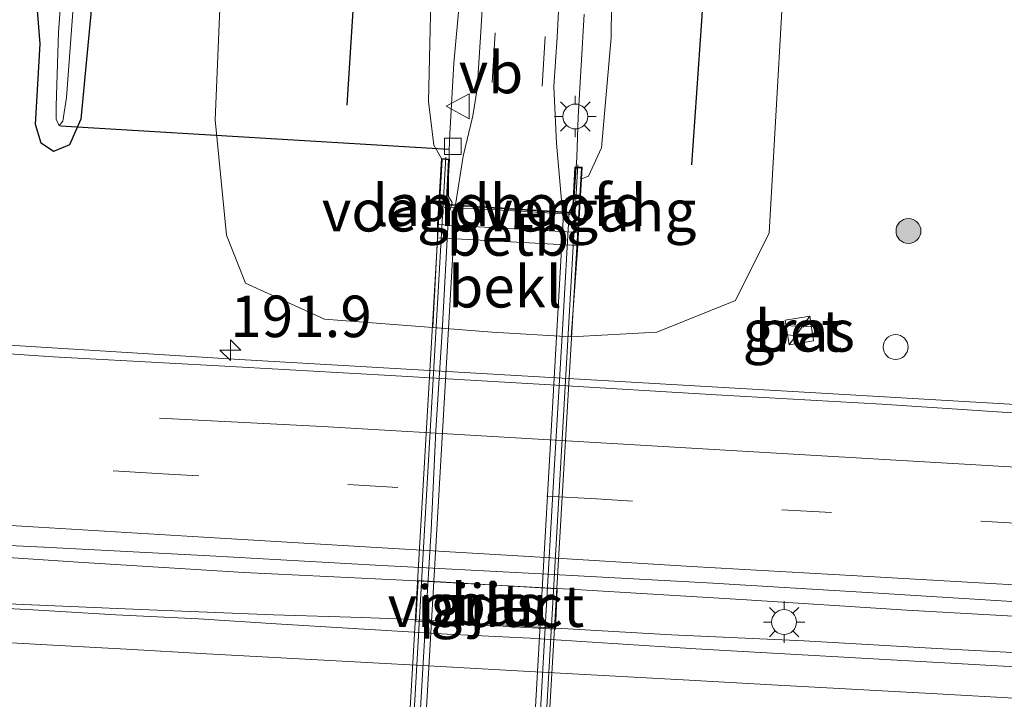
# Model space of a CAD drawing. Units: metres. Extents: x 220000 to 230003, y 577169 to 580647.
# Drawn here: x 228682 to 228741, y 580249 to 580289 of the extents above; entities that cross this region are included whole.
import ezdxf
from ezdxf.enums import TextEntityAlignment as Align

# ---------------------------------------------------------------- set-up
doc = ezdxf.new("R2010")
doc.units = ezdxf.units.M
doc.linetypes.add('VW-3-9_STREEP', pattern=[12, 3, -9])
doc.layers.get('0').update_dxf_attribs({"lineweight": 25})
for name, color, linetype, lineweight in [('B-ME-AM-KILOMETR-S-B1', 7, 'Continuous', 18), ('B-ME-BV-GELEIDECONSTRUCTIE-GELEIDERAIL-L-B1', 213, 'BV-GELEIDERAIL', 18), ('B-ME-GR-BOMENRIJ-L-B1', 10, 'Continuous', 25), ('B-ME-GR-BOOM-S-B1', 93, 'Continuous', 18), ('B-ME-GW-INSTEEKWATERGANG-L-B1', 10, 'Continuous', 25), ('B-ME-GW-KRUINLIJN-L-B1', 93, 'Continuous', 18), ('B-ME-GW-TEENLIJN-L-B1', 93, 'Continuous', 18), ('B-ME-IE-GRASLAND-GV-B6', 93, 'Continuous', 18), ('B-ME-IE-INRICHTINGSELEMENT-S-B1', 253, 'Continuous', 18), ('B-ME-IE-MEUBILAIR_WEGMEUBILAIR-LICHTMAST-S-B1', 8, 'Continuous', 18), ('B-ME-KW-DUIKER-L-B1', 10, 'Continuous', 25), ('B-ME-KW-LANDHOOFD-GV-B6', 173, 'Continuous', 18), ('B-ME-KW-LEUNING-L-B1', 8, 'Continuous', 18), ('B-ME-KW-LEUNING-L-B2', 8, 'Continuous', 18), ('B-ME-KW-PIJLER-GV-B6', 173, 'Continuous', 18), ('B-ME-KW-VIADUCT-GV-B7', 173, 'Continuous', 18), ('B-ME-KW-VOEGOVERGANG-L-B2', 8, 'Continuous', 18), ('B-ME-OB-BEKLEDING-GV-B6', 253, 'Continuous', 18), ('B-ME-OG-WATER-GV-B6', 153, 'Continuous', 18), ('B-ME-VH-VERH_SOORT-BETON-OVERIG-GV-B6', 8, 'IE-TERREINAFSCHEIDING-NATUURLIJK-HOUTWAL', 18), ('B-ME-VH-VERH_SOORT-BITUMEN-GV-B6', 8, 'IE-TERREINAFSCHEIDING-NATUURLIJK-HOUTWAL', 18), ('B-ME-VH-VERH_SOORT-BITUMEN-GV-B7', 8, 'IE-TERREINAFSCHEIDING-NATUURLIJK-HOUTWAL', 18), ('B-ME-VV-KOLK-S-B1', 8, 'Continuous', 18), ('B-ME-VW-MARKERING-39STREEP-015-L-B1', 255, 'VW-3-9_STREEP', 18), ('B-ME-VW-MARKERING-STREEP-015-L-B1', 7, 'Continuous', 18), ('B-ME-VW-MEUBILAIR_WEGMEUBILAIR-VERKEERSBORD-S-B1', 8, 'Continuous', 18)]:
    doc.layers.add(name, color=color, linetype=linetype, lineweight=lineweight)
doc.styles.add('NLCS-ISO', font='NLCS-ISO.TTF')
doc.linetypes.add('BV-GELEIDERAIL', pattern='A,10,-3,[108,NLCS.SHX,S=1,R=0,X=0,Y=0],-3', length=16)
doc.linetypes.add('IE-TERREINAFSCHEIDING-NATUURLIJK-HOUTWAL', pattern='A,7,-1.5,[67,NLCS.SHX,S=0.75,R=45,X=0,Y=0],-1.5,7,-1.5,[70,NLCS.SHX,S=0.75,R=0,X=0,Y=0],-1.5', length=20)

# ---------------------------------------------------------------- blocks, each defined once
blk = doc.blocks.new('kast')
blk.add_line((-0.75, -0.75), (0.75, 0.75))
blk.add_lwpolyline([(-0.75, 0.75), (0.75, 0.75), (0.75, -0.75), (-0.75, -0.75)], close=True)
blk = doc.blocks.new('dtb')
blk.add_circle((0, 0), 0.75)
blk = doc.blocks.new('verkeersbord')
for p, q in [((0, 0.75), (-0.75, -0.625)), ((0.75, -0.625), (0, 0.75)), ((-0.75, -0.625), (0.75, -0.625))]:
    blk.add_line(p, q)
blk = doc.blocks.new('boom')
blk.add_hatch(color=256).paths.add_polyline_path([(-0.75, 0, 1), (0.75, 0, 1)])
blk.add_circle((0, 0), 0.75)
blk = doc.blocks.new('hecto')
for p, q in [((0, 0.625), (-0.625, 0)), ((0, -0.625), (0, 0.625)), ((-0.625, 0), (0.625, 0)), ((0.625, 0), (0, -0.625))]:
    blk.add_line(p, q)
blk = doc.blocks.new('kolk')
blk.add_lwpolyline([(-0.5, -0.5), (0.5, -0.5), (0.5, 0.5), (-0.5, 0.5)], close=True)
blk = doc.blocks.new('lantaarnpaal')
for p, q in [((0, 0.75), (0, 1.25)), ((-0.884, 0.884), (-0.53, 0.53)), ((0.53, 0.53), (0.884, 0.884)), ((-0.75, 0), (-1.25, 0)), ((0.75, 0), (1.25, 0)), ((-0.53, -0.53), (-0.884, -0.884)), ((0.53, -0.53), (0.884, -0.884)), ((0, -0.75), (0, -1.25))]:
    blk.add_line(p, q)
blk.add_circle((0, 0), 0.75)

msp = doc.modelspace()

# ---------------------------------------------------------------- linework, layer by layer
at = {"layer": 'B-ME-BV-GELEIDECONSTRUCTIE-GELEIDERAIL-L-B1'}
for points in [[(228661.151, 580271.977, 0.54), (228676.507, 580270.138, 1.27), (228695.252, 580268.985, 1.324), (228729.964, 580266.976, 1.428), (228789.439, 580263.503, 1.654), (228795.732, 580263.138, 1.68), (228831.216, 580261.081, 1.824)], [(228745.4307, 580253.3257, 1.7141), (228735.4461, 580253.8853, 1.6395), (228725.4664, 580254.5215, 1.6481), (228715.4844, 580255.1231, 1.5363), (228705.4997, 580255.6805, 1.5031), (228695.5098, 580256.1552, 1.4996), (228685.5292, 580256.7775, 1.4962), (228678.8812, 580257.2167, 1.4875), (228673.8909, 580257.5224, 1.4701), (228663.9102, 580258.1604, 1.4499), (228653.9268, 580258.7477, 1.441), (228643.9424, 580259.302, 1.4432), (228633.9582, 580259.8723, 1.454), (228623.98, 580260.467, 1.4463), (228613.9967, 580261.0562, 1.3998), (228604.0139, 580261.6454, 1.3903)], [(228745.2339, 580251.1567, 1.7214), (228737.2449, 580251.5739, 1.6829), (228729.2581, 580252.0309, 1.6383), (228721.2635, 580252.4004, 1.6123), (228713.2763, 580252.8638, 1.5186), (228706.7014, 580253.2614, 1.5011), (228705.2909, 580253.3467, 1.4974), (228702.6128, 580253.4359, 1.4992), (228697.2937, 580253.6132, 1.5028), (228689.2997, 580253.9263, 1.489), (228681.3075, 580254.277, 1.4937), (228677.0908, 580254.4786, 1.483), (228669.1012, 580254.8949, 1.4716), (228661.1131, 580255.3287, 1.4728), (228653.129, 580255.8331, 1.4653), (228645.1434, 580256.3211, 1.4507), (228637.1556, 580256.7606, 1.4639), (228629.1685, 580257.2118, 1.4666), (228621.1806, 580257.6585, 1.481), (228613.1935, 580258.1102, 1.4801), (228605.205, 580258.5371, 1.4807)]]:
    msp.add_polyline3d(points, dxfattribs=at)
at = {"layer": 'B-ME-GR-BOMENRIJ-L-B1'}
for points in [[(228722.491, 580280.698, 3.021), (228723.088, 580289.373, 3.017), (228727.063, 580350.586, 2.381), (228726.606, 580380.406, 2.147), (228723.831, 580400.379, 2.217), (228719.332, 580420.203, 1.757), (228710.293, 580459.62, 0.575), (228698.08, 580505.581, 0.353), (228690.414, 580533.756, 0.158)], [(228684.994, 580473.735, 0.611), (228696.606, 580426.83, 1.699), (228703.105, 580394.321, 2.022), (228705.762, 580374.955, 2.615), (228705.672, 580354.708, 3.235), (228703.602, 580314.039, 3.372), (228701.708, 580284.306, 3.902)]]:
    msp.add_polyline3d(points, dxfattribs=at)
at = {"layer": 'B-ME-GW-INSTEEKWATERGANG-L-B1'}
msp.add_polyline3d([(228463.557, 580308.775, 0.539), (228476.441, 580307.874, 0.505), (228500.595, 580305.784, 0.291), (228535.844, 580303.249, -0.098), (228619.137, 580298.529, -0.083), (228684.632, 580294.773, 0.049), (228685.88, 580294.258, 0.084), (228686.305, 580293.355, 0.127), (228686.49, 580291.939, 0.154), (228685.68, 580283.46, 0.221), (228685, 580281.905, 0.162), (228684.031, 580281.514, 0.135), (228683.291, 580282.014, 0.123), (228682.95, 580283.134, 0.158), (228683.233, 580287.991, 0.17), (228682.96, 580291.525, 0.224), (228682.198, 580292.034, 0.224), (228680.382, 580292.114, 0.092), (228642.521, 580294.402, -0.012), (228577.105, 580298.345, 0.014), (228501.029, 580302.755, -0.083), (228480.726, 580303.333, -0.032), (228464.526, 580304.31, -0.016)], dxfattribs=at)
at = {"layer": 'B-ME-GW-KRUINLIJN-L-B1'}
for points in [[(228715.85, 580279.865, 6.316), (228716.273, 580280.034, 6.308), (228717.038, 580281.732, 6.188), (228717.629, 580288.375, 6.039), (228717.859, 580309.439, 5.86), (228719.788, 580334.096, 5.466), (228721.27, 580357.685, 5.216), (228721.009, 580374.144, 4.737), (228719.409, 580389.683, 4.347), (228717.486, 580402.876, 4.054), (228714.479, 580417.047, 3.602), (228706.735, 580448.836, 2.518), (228697.984, 580489.267, 1.231), (228690.614, 580524.476, 0.599), (228689.492, 580541.641, 0.037), (228691.614, 580547.439, 0.096)], [(228676.104, 580510.023, 0.353), (228678.031, 580508.771, 0.451), (228682.178, 580500.783, 0.782), (228687.018, 580489.548, 1.223), (228694.783, 580454.953, 2.373), (228702.742, 580423.144, 3.567), (228708.374, 580401.873, 4.222), (228710.715, 580386.644, 4.639), (228711.157, 580362.671, 5.068), (228710.137, 580340.77, 5.396), (228706.85, 580294.093, 5.864), (228706.633, 580284.527, 6.246), (228706.941, 580281.891, 6.332), (228707.4, 580281.082, 6.64)]]:
    msp.add_polyline3d(points, dxfattribs=at)
at = {"layer": 'B-ME-GW-TEENLIJN-L-B1'}
for points in [[(228706.889, 580270.915, 0.41), (228700.365, 580271.405, 0.54), (228695.607, 580273.588, 0.478), (228694.459, 580276.465, 0.482), (228693.783, 580283.413, 0.49), (228694.797, 580307.846, 0.232), (228697.026, 580327.65, -0.274), (228698.421, 580358.84, -0.453), (228698.308, 580380.337, -0.391), (228695.983, 580400.726, -0.367), (228691.387, 580420.888, -0.375), (228682.287, 580458.793, -0.438), (228679.25, 580478.674, -0.254), (228676.913, 580500.85, 0.006), (228676.104, 580510.023, 0.353)], [(228728.131, 580312.091, 1.119), (228728.504, 580304.805, 1.043), (228728.327, 580297.383, 0.837), (228727.139, 580276.609, 0.657), (228725.115, 580272.534, 0.626), (228720.389, 580270.631, 0.54), (228715.212, 580270.342, 0.51)]]:
    msp.add_polyline3d(points, dxfattribs=at)
at = {"layer": 'B-ME-IE-GRASLAND-GV-B6'}
for points in [[(228717.859, 580309.439, 5.86), (228717.629, 580288.375, 6.039), (228717.038, 580281.732, 6.188), (228716.273, 580280.034, 6.308), (228715.85, 580279.865, 6.316), (228715.891, 580280.569, 6.566), (228715.446, 580280.572, 6.578), (228715.293, 580277.844, 6.581), (228714.7058, 580277.882, 6.5813), (228714.338, 580282.013, 6.284), (228714.179, 580285.419, 6.24), (228714.372, 580288.393, 6.279), (228715.267, 580305.372, 6.059)], [(228715.625, 580275.858, 3.85), (228715.66, 580276.638, 5.33), (228715.729, 580277.816, 6.566), (228715.85, 580279.865, 6.316), (228716.273, 580280.034, 6.308), (228717.038, 580281.732, 6.188), (228717.629, 580288.375, 6.039), (228717.859, 580309.439, 5.86)], [(228707.4, 580281.082, 6.64), (228707.242, 580278.365, 6.64), (228707.169, 580277.116, 5.3), (228707.166, 580276.32, 3.75), (228706.889, 580270.915, 0.41), (228700.365, 580271.405, 0.54), (228695.607, 580273.588, 0.478), (228694.459, 580276.465, 0.482), (228693.783, 580283.413, 0.49), (228694.797, 580307.846, 0.232)], [(228694.797, 580307.846, 0.232), (228693.783, 580283.413, 0.49), (228694.459, 580276.465, 0.482), (228695.607, 580273.588, 0.478), (228700.365, 580271.405, 0.54), (228706.889, 580270.915, 0.41), (228710.46, 580270.639, 0.39), (228715.212, 580270.342, 0.51), (228720.389, 580270.631, 0.54), (228725.115, 580272.534, 0.626), (228727.139, 580276.609, 0.657), (228728.327, 580297.383, 0.837)], [(228710.547, 580301.589, 6.098), (228709.782, 580288.71, 6.188), (228709.561, 580285.294, 6.279), (228709.299, 580283.655, 6.284), (228708.705, 580281.233, 6.33), (228708.2447, 580278.3002, 6.5847), (228707.738, 580278.333, 6.585), (228707.888, 580281.049, 6.585), (228707.4, 580281.082, 6.64), (228706.941, 580281.891, 6.332), (228706.633, 580284.527, 6.246), (228706.85, 580294.093, 5.864)], [(228728.327, 580297.383, 0.837), (228727.139, 580276.609, 0.657), (228725.115, 580272.534, 0.626), (228720.389, 580270.631, 0.54), (228715.212, 580270.342, 0.51), (228715.625, 580275.858, 3.85)], [(228706.85, 580294.093, 5.864), (228706.633, 580284.527, 6.246), (228706.941, 580281.891, 6.332), (228707.4, 580281.082, 6.64)], [(228686.49, 580291.939, 0.154), (228685.68, 580283.46, 0.221), (228685, 580281.905, 0.162), (228684.031, 580281.514, 0.135), (228683.291, 580282.014, 0.123), (228682.95, 580283.134, 0.158), (228683.233, 580287.991, 0.17), (228682.96, 580291.525, 0.224)], [(228682.96, 580291.525, 0.224), (228683.233, 580287.991, 0.17), (228682.95, 580283.134, 0.158), (228683.291, 580282.014, 0.123), (228684.031, 580281.514, 0.135), (228685, 580281.905, 0.162), (228685.68, 580283.46, 0.221), (228686.49, 580291.939, 0.154)], [(228684.569, 580291.689, -0.706), (228684.347, 580288.705, -0.706), (228684.201, 580284.256, -0.706), (228684.204, 580283.448, -0.706), (228684.379, 580283.065, -0.706), (228684.608, 580283.346, -0.706), (228684.829, 580284.762, -0.706), (228685.217, 580290.181, -0.706)], [(228743.909, 580265.63, 0.659), (228733.93, 580266.285, 0.622), (228723.947, 580266.859, 0.583), (228713.965, 580267.463, 0.559), (228703.981, 580268.032, 0.524), (228693.997, 580268.596, 0.486), (228684.012, 580269.136, 0.437), (228676.709, 580269.644, 0.418), (228674.922, 580269.58, 0.44), (228674.014, 580269.465, 0.489), (228669.024, 580269.775, 0.48), (228664.033, 580270.078, 0.473), (228659.041, 580270.371, 0.463), (228654.05, 580270.666, 0.456), (228649.059, 580270.96, 0.452), (228644.064, 580271.203, 0.445), (228639.077, 580271.564, 0.42), (228629.095, 580272.152, 0.422), (228624.103, 580272.445, 0.417), (228614.121, 580273.045, 0.416), (228609.132, 580273.379, 0.398), (228604.137, 580273.617, 0.394)], [(228727.9665, 580270.477, 0.4078), (228729.87, 580270.3891, 0.4447), (228729.8891, 580270.9415, 0.4448), (228727.9773, 580271.0293, 0.5282), (228727.9665, 580270.477, 0.4078)], [(228603.591, 580262.184, 0.627), (228613.575, 580261.606, 0.646), (228623.553, 580260.949, 0.655), (228633.545, 580260.513, 0.681), (228643.528, 580259.942, 0.69), (228653.509, 580259.313, 0.708), (228663.494, 580258.77, 0.711), (228673.476, 580258.169, 0.721), (228683.465, 580257.685, 0.743), (228693.452, 580257.166, 0.77), (228703.436, 580256.598, 0.799), (228713.421, 580256.067, 0.844), (228723.407, 580255.529, 0.875), (228733.389, 580254.922, 0.914), (228743.37, 580254.311, 0.952)], [(228714.266, 580252.733, 0.92), (228714.374, 580255.171, 0.93), (228705.997, 580255.668, 0.91), (228705.869, 580253.231, 0.93), (228714.266, 580252.733, 0.92)], [(228742.6922, 580250.4328, 0.9366), (228737.7003, 580250.7164, 0.9114), (228732.7085, 580251.0016, 0.894), (228727.7161, 580251.2772, 0.865), (228722.7243, 580251.5634, 0.8206), (228717.7343, 580251.8821, 0.804), (228712.744, 580252.1928, 0.7704), (228707.7503, 580252.4445, 0.7692), (228702.7588, 580252.7361, 0.7468), (228697.7676, 580253.0329, 0.7436), (228692.7779, 580253.3553, 0.7406), (228687.7863, 580253.6092, 0.7427), (228682.7949, 580253.9078, 0.7471), (228677.802, 580254.1721, 0.7309)]]:
    msp.add_polyline3d(points, dxfattribs=at)
at = {"layer": 'B-ME-KW-DUIKER-L-B1'}
msp.add_line((228707.853, 580281.63, 6.281), (228684.464, 580283.046, -0.672), dxfattribs=at)
at = {"layer": 'B-ME-KW-LANDHOOFD-GV-B6'}
msp.add_polyline3d([(228707.4, 580281.082, 6.64), (228707.888, 580281.049, 6.585), (228707.738, 580278.333, 6.585), (228708.2447, 580278.3002, 6.5847), (228714.7058, 580277.882, 6.5813), (228715.293, 580277.844, 6.581), (228715.446, 580280.572, 6.578), (228715.891, 580280.569, 6.566), (228715.85, 580279.865, 6.316), (228715.729, 580277.816, 6.566), (228715.66, 580276.638, 5.33), (228707.169, 580277.116, 5.3), (228707.242, 580278.365, 6.64), (228707.4, 580281.082, 6.64)], dxfattribs=at)
at = {"layer": 'B-ME-KW-LEUNING-L-B1'}
for points in [[(228708.483, 580290.344, 6.317), (228708.16, 580286.839, 6.359), (228707.892, 580282.216, 6.446), (228707.827, 580279.819, 6.532), (228707.83, 580278.801, 6.509), (228708.053, 580278.432, 6.499), (228708.058, 580278.41, 6.492)], [(228715.097, 580277.883, 6.549), (228715.379, 580278.346, 6.458), (228715.404, 580278.791, 6.364), (228715.562, 580281.156, 6.357), (228715.649, 580283.604, 6.229), (228715.993, 580289.781, 6.096)]]:
    msp.add_polyline3d(points, dxfattribs=at)
at = {"layer": 'B-ME-KW-LEUNING-L-B2'}
for points in [[(228704.6195, 580227.8086, 6.4878), (228705.2331, 580238.5238, 6.5274), (228706.2285, 580255.9091, 6.5251), (228707.1706, 580272.3644, 6.5076), (228707.6753, 580281.179, 6.4586)], [(228715.6234, 580280.7011, 6.4494), (228714.0943, 580253.9975, 6.5482), (228712.5658, 580227.3044, 6.4576)], [(228708.058, 580278.41, 6.492), (228707.822, 580277.688, 6.514), (228707.441, 580270.67, 6.602), (228707.072, 580264.698, 6.595), (228706.778, 580258.706, 6.562), (228706.452, 580253.128, 6.586), (228705.719, 580240.72, 6.559), (228705.364, 580234.808, 6.527), (228705.188, 580231.279, 6.512), (228705.131, 580230.529, 6.487)], [(228712.391, 580230.091, 6.516), (228712.532, 580232.762, 6.518), (228713.158, 580243.945, 6.564), (228713.682, 580253.184, 6.589), (228714.171, 580261.975, 6.596), (228714.712, 580271.123, 6.578), (228715.097, 580277.883, 6.549)]]:
    msp.add_polyline3d(points, dxfattribs=at)
at = {"layer": 'B-ME-KW-PIJLER-GV-B6'}
msp.add_polyline3d([(228714.266, 580252.733, 0.92), (228705.869, 580253.231, 0.93), (228705.997, 580255.668, 0.91), (228714.374, 580255.171, 0.93), (228714.266, 580252.733, 0.92)], dxfattribs=at)
at = {"layer": 'B-ME-KW-VIADUCT-GV-B7'}
msp.add_polyline3d([(228715.34, 580277.791, 6.581), (228715.493, 580280.522, 6.578), (228715.838, 580280.519, 6.566), (228715.8, 580279.868, 6.316), (228712.743, 580227.801, 6.308), (228712.711, 580227.259, 6.566), (228712.579, 580227.263, 6.539), (228712.413, 580227.268, 6.562), (228712.584, 580230.014, 6.597), (228704.868, 580230.453, 6.605), (228704.667, 580227.688, 6.624), (228704.477, 580227.694, 6.624), (228704.336, 580227.697, 6.644), (228704.395, 580228.71, 6.41), (228707.447, 580281.029, 6.64), (228707.835, 580281.002, 6.585), (228707.685, 580278.286, 6.585), (228715.34, 580277.791, 6.581)], dxfattribs=at)
at = {"layer": 'B-ME-KW-VOEGOVERGANG-L-B2'}
msp.add_polyline3d([(228715.39, 580277.713, 6.373), (228714.751, 580277.759, 6.282), (228711.427, 580277.955, 6.323), (228708.246, 580278.115, 6.305), (228707.576, 580278.142, 6.364)], dxfattribs=at)
at = {"layer": 'B-ME-OB-BEKLEDING-GV-B6'}
for points in [[(228715.625, 580275.858, 3.85), (228707.166, 580276.32, 3.75), (228707.169, 580277.116, 5.3), (228715.66, 580276.638, 5.33), (228715.625, 580275.858, 3.85)], [(228715.625, 580275.858, 3.85), (228715.212, 580270.342, 0.51), (228710.46, 580270.639, 0.39), (228706.889, 580270.915, 0.41), (228707.166, 580276.32, 3.75), (228715.625, 580275.858, 3.85)]]:
    msp.add_polyline3d(points, dxfattribs=at)
at = {"layer": 'B-ME-OG-WATER-GV-B6'}
msp.add_polyline3d([(228685.217, 580290.181, -0.706), (228684.829, 580284.762, -0.706), (228684.608, 580283.346, -0.706), (228684.379, 580283.065, -0.706), (228684.204, 580283.448, -0.706), (228684.201, 580284.256, -0.706), (228684.347, 580288.705, -0.706), (228684.569, 580291.689, -0.706)], dxfattribs=at)
at = {"layer": 'B-ME-VH-VERH_SOORT-BETON-OVERIG-GV-B6'}
msp.add_polyline3d([(228727.9665, 580270.477, 0.4078), (228727.9773, 580271.0293, 0.5282), (228729.8891, 580270.9415, 0.4448), (228729.87, 580270.3891, 0.4447), (228727.9665, 580270.477, 0.4078)], dxfattribs=at)
at = {"layer": 'B-ME-VH-VERH_SOORT-BITUMEN-GV-B6'}
for points in [[(228715.267, 580305.372, 6.059), (228714.372, 580288.393, 6.279), (228714.179, 580285.419, 6.24), (228714.338, 580282.013, 6.284), (228714.7058, 580277.882, 6.5813), (228708.2447, 580278.3002, 6.5847), (228708.705, 580281.233, 6.33), (228709.299, 580283.655, 6.284), (228709.561, 580285.294, 6.279), (228709.782, 580288.71, 6.188), (228710.547, 580301.589, 6.098)], [(228604.137, 580273.617, 0.394), (228609.132, 580273.379, 0.398), (228614.121, 580273.045, 0.416), (228624.103, 580272.445, 0.417), (228629.095, 580272.152, 0.422), (228639.077, 580271.564, 0.42), (228644.064, 580271.203, 0.445), (228649.059, 580270.96, 0.452), (228654.05, 580270.666, 0.456), (228659.041, 580270.371, 0.463), (228664.033, 580270.078, 0.473), (228669.024, 580269.775, 0.48), (228674.014, 580269.465, 0.489), (228674.922, 580269.58, 0.44), (228676.709, 580269.644, 0.418), (228684.012, 580269.136, 0.437), (228693.997, 580268.596, 0.486), (228703.981, 580268.032, 0.524), (228713.965, 580267.463, 0.559), (228723.947, 580266.859, 0.583), (228733.93, 580266.285, 0.622), (228743.909, 580265.63, 0.659)], [(228743.37, 580254.311, 0.952), (228733.389, 580254.922, 0.914), (228723.407, 580255.529, 0.875), (228713.421, 580256.067, 0.844), (228703.436, 580256.598, 0.799), (228693.452, 580257.166, 0.77), (228683.465, 580257.685, 0.743), (228673.476, 580258.169, 0.721), (228663.494, 580258.77, 0.711), (228653.509, 580259.313, 0.708), (228643.528, 580259.942, 0.69), (228633.545, 580260.513, 0.681), (228623.553, 580260.949, 0.655), (228613.575, 580261.606, 0.646), (228603.591, 580262.184, 0.627)], [(228677.802, 580254.1721, 0.7309), (228682.7949, 580253.9078, 0.7471), (228687.7863, 580253.6092, 0.7427), (228692.7779, 580253.3553, 0.7406), (228697.7676, 580253.0329, 0.7436), (228702.7588, 580252.7361, 0.7468), (228707.7503, 580252.4445, 0.7692), (228712.744, 580252.1928, 0.7704), (228717.7343, 580251.8821, 0.804), (228722.7243, 580251.5634, 0.8206), (228727.7161, 580251.2772, 0.865), (228732.7085, 580251.0016, 0.894), (228737.7003, 580250.7164, 0.9114), (228742.6922, 580250.4328, 0.9366)]]:
    msp.add_polyline3d(points, dxfattribs=at)
at = {"layer": 'B-ME-VH-VERH_SOORT-BITUMEN-GV-B7'}
msp.add_polyline3d([(228705.495, 580230.727, 6.275), (228708.246, 580278.115, 6.305), (228711.427, 580277.955, 6.323), (228714.751, 580277.759, 6.282), (228712.07, 580230.384, 6.293), (228708.733, 580230.561, 6.337), (228705.495, 580230.727, 6.275)], dxfattribs=at)
at = {"layer": 'B-ME-VW-MARKERING-39STREEP-015-L-B1'}
for p, q in [((228710.6354, 580288.6511, 6.2621), (228709.9969, 580278.1868, 6.5847)), ((228713.6468, 580288.4431, 6.2419), (228713.0238, 580277.9909, 6.5813))]:
    msp.add_line(p, q, dxfattribs=at)
msp.add_polyline3d([(228832.604, 580253.785, 1.26), (228824.376, 580254.258, 1.224), (228814.406, 580254.826, 1.177), (228804.446, 580255.397, 1.132), (228795.135, 580256.02, 1.083), (228769.0075, 580257.5415, 0.9783), (228742.88, 580259.063, 0.8735), (228716.7525, 580260.5845, 0.7688), (228690.625, 580262.106, 0.664), (228666.727, 580263.5085, 0.6345), (228642.829, 580264.911, 0.605), (228618.931, 580266.3135, 0.5755), (228595.033, 580267.716, 0.546), (228570.5508, 580269.1305, 0.5005), (228546.0685, 580270.545, 0.455), (228521.5863, 580271.9595, 0.4095), (228497.104, 580273.374, 0.364), (228492.968, 580273.589, 0.363), (228483.034, 580274.143, 0.336), (228473.064, 580274.694, 0.352), (228470.924, 580274.813, 0.356)], dxfattribs=at)
at = {"layer": 'B-ME-VW-MARKERING-STREEP-015-L-B1'}
for points in [[(228690.43, 580265.456, 0.598), (228700.244, 580264.95, 0.636), (228710.157, 580264.366, 0.671), (228720.073, 580263.779, 0.705), (228729.982, 580263.199, 0.741), (228739.934, 580262.621, 0.78), (228749.898, 580262.043, 0.819), (228759.853, 580261.476, 0.862), (228769.748, 580260.903, 0.902), (228779.725, 580260.329, 0.943), (228789.628, 580259.759, 0.992), (228794.057, 580259.5049, 1.0098), (228799.579, 580259.188, 1.032), (228809.561, 580258.616, 1.073), (228819.49, 580258.043, 1.115), (228829.392, 580257.472, 1.156), (228831.931, 580257.326, 1.167)], [(228653.617, 580260.621, 0.721), (228663.527, 580260.041, 0.742), (228673.33, 580259.459, 0.754), (228683.145, 580258.884, 0.774), (228693.084, 580258.283, 0.8), (228702.821, 580257.692, 0.826), (228712.698, 580257.116, 0.856), (228722.476, 580256.523, 0.881), (228732.451, 580255.959, 0.922), (228742.238, 580255.401, 0.961), (228752.037, 580254.846, 1.019), (228761.992, 580254.256, 1.073), (228771.816, 580253.697, 1.09), (228781.613, 580253.123, 1.144), (228791.545, 580252.558, 1.188), (228801.404, 580251.988, 1.229), (228811.383, 580251.423, 1.276), (228821.29, 580250.855, 1.32), (228831.103, 580250.286, 1.359), (228833.292, 580250.16, 1.369)], [(228741.9025, 580248.5941, 0.956), (228736.9107, 580248.8692, 0.9298), (228732.1109, 580249.1334, 0.8998), (228727.3151, 580249.3976, 0.8714), (228722.3232, 580249.675, 0.8446), (228717.5236, 580249.9369, 0.8186), (228712.7104, 580250.2013, 0.7986), (228707.7183, 580250.476, 0.7801), (228702.9149, 580250.7299, 0.7549), (228698.0953, 580250.9939, 0.7564), (228693.2678, 580251.2638, 0.757), (228688.4313, 580251.5298, 0.7538), (228683.6385, 580251.7919, 0.7547), (228678.6467, 580252.0719, 0.7509)]]:
    msp.add_polyline3d(points, dxfattribs=at)

# ---------------------------------------------------------------- block references
at = {"layer": 'B-ME-AM-KILOMETR-S-B1', "rotation": 90}
msp.add_blockref('hecto', (228694.692, 580269.549, 0.66), dxfattribs=at)
at = {"layer": 'B-ME-GR-BOOM-S-B1', "rotation": 9}
msp.add_blockref('boom', (228735.535, 580276.722, 0.343), dxfattribs=at)
at = {"layer": 'B-ME-IE-INRICHTINGSELEMENT-S-B1', "rotation": 9}
for name, p in [('kast', (228728.9649, 580270.7263, 1.7497)), ('dtb', (228734.76, 580269.734, 4.423))]:
    msp.add_blockref(name, p, dxfattribs=at)
at = {"layer": 'B-ME-IE-MEUBILAIR_WEGMEUBILAIR-LICHTMAST-S-B1', "rotation": 90}
for p in [(228715.47, 580283.618, 6.422), (228728.044, 580253.171, 0.88)]:
    msp.add_blockref('lantaarnpaal', p, dxfattribs=at)
at = {"layer": 'B-ME-VV-KOLK-S-B1', "rotation": 90}
msp.add_blockref('kolk', (228708.09, 580281.821, 6.2), dxfattribs=at)
at = {"layer": 'B-ME-VW-MEUBILAIR_WEGMEUBILAIR-VERKEERSBORD-S-B1', "rotation": 90}
msp.add_blockref('verkeersbord', (228708.448, 580284.234, 6.406), dxfattribs=at)

# ---------------------------------------------------------------- texts
at = {"layer": 'B-ME-AM-KILOMETR-S-B1', "ltscale": 0.2, "style": 'NLCS-ISO'}
msp.add_text('191.9', height=2.5, dxfattribs=at).set_placement((228694.692, 580269.549, 0.66), align=Align.BOTTOM_LEFT)
at = {"layer": 'B-ME-IE-GRASLAND-GV-B6', "ltscale": 0.2, "style": 'NLCS-ISO'}
for p in [(228728.9278, 580270.7092), (228710.1215, 580254.2005)]:
    msp.add_text('gras', height=2.5, dxfattribs=at).set_placement(p, align=Align.MIDDLE_CENTER)
at = {"layer": 'B-ME-KW-LANDHOOFD-GV-B6', "ltscale": 0.2, "style": 'NLCS-ISO'}
msp.add_text('landhoofd', height=2.5, dxfattribs=at).set_placement((228711.4997, 580278.2768), align=Align.MIDDLE_CENTER)
at = {"layer": 'B-ME-KW-PIJLER-GV-B6', "ltscale": 0.2, "style": 'NLCS-ISO'}
msp.add_text('pijler', height=2.5, dxfattribs=at).set_placement((228710.1265, 580254.1996), align=Align.MIDDLE_CENTER)
at = {"layer": 'B-ME-KW-VIADUCT-GV-B7', "ltscale": 0.2, "style": 'NLCS-ISO'}
msp.add_text('viaduct', height=2.5, dxfattribs=at).set_placement((228710.0848, 580254.1252), align=Align.MIDDLE_CENTER)
at = {"layer": 'B-ME-KW-VOEGOVERGANG-L-B2', "ltscale": 0.2, "style": 'NLCS-ISO'}
msp.add_text('voegovergang', height=2.5, dxfattribs=at).set_placement((228711.4838, 580277.9428), align=Align.MIDDLE_CENTER)
at = {"layer": 'B-ME-OB-BEKLEDING-GV-B6', "ltscale": 0.2, "style": 'NLCS-ISO'}
for s, p in [('betb', (228711.4015, 580276.4839)), ('bekl', (228711.2415, 580273.3658))]:
    msp.add_text(s, height=2.5, dxfattribs=at).set_placement(p, align=Align.MIDDLE_CENTER)
at = {"layer": 'B-ME-VH-VERH_SOORT-BETON-OVERIG-GV-B6', "ltscale": 0.2, "style": 'NLCS-ISO'}
msp.add_text('bet', height=2.5, dxfattribs=at).set_placement((228728.9258, 580270.7097), align=Align.MIDDLE_CENTER)
at = {"layer": 'B-ME-VH-VERH_SOORT-BITUMEN-GV-B7', "ltscale": 0.2, "style": 'NLCS-ISO'}
msp.add_text('bit', height=2.5, dxfattribs=at).set_placement((228710.1391, 580254.2316), align=Align.MIDDLE_CENTER)
at = {"layer": 'B-ME-VW-MEUBILAIR_WEGMEUBILAIR-VERKEERSBORD-S-B1', "ltscale": 0.2, "style": 'NLCS-ISO'}
msp.add_text('vb', height=2.5, dxfattribs=at).set_placement((228708.448, 580284.234, 6.406), align=Align.BOTTOM_LEFT)

doc.saveas('drawing.dxf')
